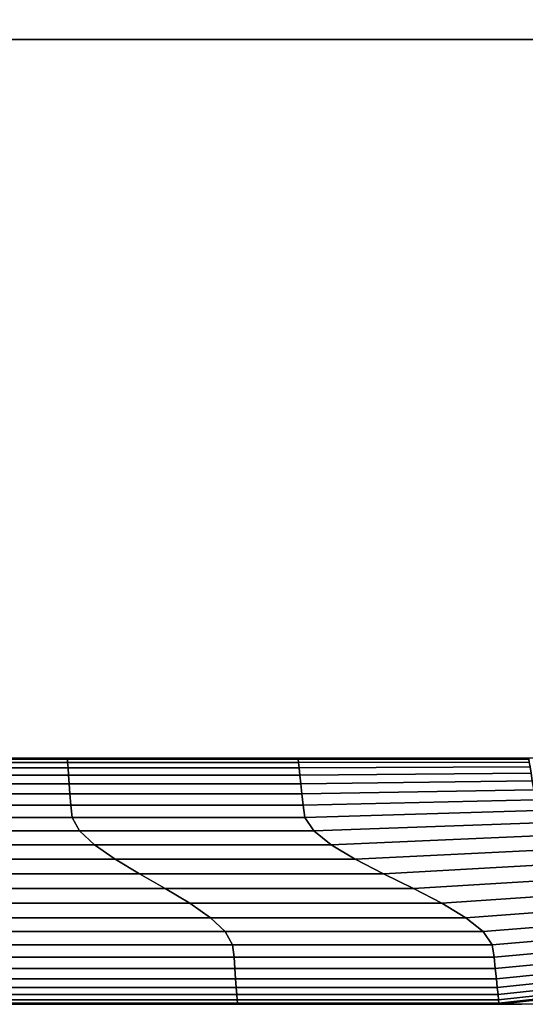
# Model space of a CAD drawing. Extents: x -1117 to 23, y -892 to 47.
# Drawn here: x -420 to -399, y -892 to -852 of the extents above; entities that cross this region are included whole.
import ezdxf

# ---------------------------------------------------------------- set-up
doc = ezdxf.new("R2010")
doc.units = 0
doc.header["$LTSCALE"] = 0.5
doc.header["$MEASUREMENT"] = 0
doc.layers.get('0').update_dxf_attribs({"linetype": 'CONTINUOUS'})

msp = doc.modelspace()

# ---------------------------------------------------------------- linework, layer by layer
at = {"extrusion": (0, -1, 0)}
for p, q in [((-1067.5, -853.019, 1020), (-27.5, -853.019, 1020)), ((-1014.365, -853.019, 1520.93), (-139.145, -853.019, 1520.93)), ((-1014.365, -853.019, 1555.426), (-139.145, -853.019, 1555.426)), ((-1014.365, -853.019, 1567.445), (-139.145, -853.019, 1567.445)), ((-1014.365, -853.019, 1099.968), (-139.145, -853.019, 1099.968)), ((-1005.711, -853.019, 1164.479), (-148.588, -853.019, 1164.479)), ((-1005.711, -853.019, 1144.3), (-148.588, -853.019, 1144.3)), ((-838.647, -853.019, 1478.002), (-312.488, -853.019, 1478.002)), ((-312.488, -853.019, 1361.913), (-838.647, -853.019, 1361.913))]:
    msp.add_line(p, q, dxfattribs=at)
for p, q in [((-759.551, -882.22, 1422.489), (-399.551, -882.22, 1422.489)), ((-759.551, -892.22, 1422.489), (-399.551, -892.22, 1422.489))]:
    msp.add_line(p, q)
at = {"extrusion": (0, 0, -1)}
for p, q in [((-399.551, -882.22, 1422.489), (-759.551, -882.22, 1422.489)), ((-399.551, -892.22, 1422.489), (-759.551, -892.22, 1422.489))]:
    msp.add_line(p, q, dxfattribs=at)
at = {"extrusion": (0, -1, 0), "elevation": 853.019}
msp.add_lwpolyline([(-1005.711, 1512.282), (-1005.711, 1110.979), (-148.588, 1110.979), (-148.588, 1512.282)], close=True, dxfattribs=at)
for radius in [30, 40]:
    msp.add_arc((-399.551, -852.22, 1422.489), radius, 270, 0)
at = {"extrusion": (0, 0, -1)}
for radius in [30, 40]:
    msp.add_arc((399.551, -852.22, -1422.489), radius, 180, 270, dxfattribs=at)
for points in [[(-1014.365, -853.019, 1520.93), (-1014.365, -853.019, 1600), (-139.145, -853.019, 1600), (-139.145, -853.019, 1520.93)], [(-1014.365, -853.019, 1099.968), (-1014.365, -853.019, 1520.93), (-139.145, -853.019, 1520.93), (-139.145, -853.019, 1099.968)], [(-1014.365, -853.019, 1020), (-1014.365, -853.019, 1099.968), (-139.145, -853.019, 1099.968), (-139.145, -853.019, 1020)], [(-418.013, -882.266, 1424.118), (-427.384, -882.266, 1424.118), (-427.387, -882.22, 1422.489), (-418.017, -882.22, 1422.489)], [(-427.384, -882.266, 1420.861), (-418.013, -882.266, 1420.861), (-418.017, -882.22, 1422.489), (-427.387, -882.22, 1422.489)], [(-418.003, -882.401, 1425.746), (-427.378, -882.401, 1425.746), (-427.384, -882.266, 1424.118), (-418.013, -882.266, 1424.118)], [(-427.378, -882.401, 1419.233), (-418.003, -882.401, 1419.233), (-418.013, -882.266, 1420.861), (-427.384, -882.266, 1420.861)], [(-408.642, -882.266, 1424.118), (-418.013, -882.266, 1424.118), (-418.017, -882.22, 1422.489), (-408.647, -882.22, 1422.489)], [(-418.013, -882.266, 1420.861), (-408.642, -882.266, 1420.861), (-408.647, -882.22, 1422.489), (-418.017, -882.22, 1422.489)], [(-408.627, -882.401, 1425.746), (-418.003, -882.401, 1425.746), (-418.013, -882.266, 1424.118), (-408.642, -882.266, 1424.118)], [(-418.003, -882.401, 1419.233), (-408.627, -882.401, 1419.233), (-408.642, -882.266, 1420.861), (-418.013, -882.266, 1420.861)], [(-399.27, -882.26, 1424.118), (-408.642, -882.266, 1424.118), (-408.647, -882.22, 1422.489), (-399.277, -882.218, 1422.489)], [(-408.642, -882.266, 1420.861), (-399.27, -882.26, 1420.861), (-399.277, -882.218, 1422.489), (-408.647, -882.22, 1422.489)], [(-399.251, -882.379, 1425.746), (-408.627, -882.401, 1425.746), (-408.642, -882.266, 1424.118), (-399.27, -882.26, 1424.118)], [(-408.627, -882.401, 1419.233), (-399.251, -882.379, 1419.233), (-399.27, -882.26, 1420.861), (-408.642, -882.266, 1420.861)], [(-399.221, -882.569, 1427.374), (-408.604, -882.617, 1427.374), (-408.627, -882.401, 1425.746), (-399.251, -882.379, 1425.746)], [(-408.604, -882.617, 1417.604), (-399.221, -882.569, 1417.604), (-399.251, -882.379, 1419.233), (-408.627, -882.401, 1419.233)], [(-417.987, -882.617, 1427.374), (-427.367, -882.617, 1427.374), (-427.378, -882.401, 1425.746), (-418.003, -882.401, 1425.746)], [(-427.367, -882.617, 1417.604), (-417.987, -882.617, 1417.604), (-418.003, -882.401, 1419.233), (-427.378, -882.401, 1419.233)], [(-417.966, -882.906, 1429.003), (-427.353, -882.906, 1429.003), (-427.367, -882.617, 1427.374), (-417.987, -882.617, 1427.374)], [(-427.353, -882.906, 1415.976), (-417.966, -882.906, 1415.976), (-417.987, -882.617, 1417.604), (-427.367, -882.617, 1417.604)], [(-408.604, -882.617, 1427.374), (-417.987, -882.617, 1427.374), (-418.003, -882.401, 1425.746), (-408.627, -882.401, 1425.746)], [(-417.987, -882.617, 1417.604), (-408.604, -882.617, 1417.604), (-408.627, -882.401, 1419.233), (-418.003, -882.401, 1419.233)], [(-408.573, -882.906, 1429.003), (-417.966, -882.906, 1429.003), (-417.987, -882.617, 1427.374), (-408.604, -882.617, 1427.374)], [(-417.966, -882.906, 1415.976), (-408.573, -882.906, 1415.976), (-408.604, -882.617, 1417.604), (-417.987, -882.617, 1417.604)], [(-399.18, -882.824, 1429.003), (-408.573, -882.906, 1429.003), (-408.604, -882.617, 1427.374), (-399.221, -882.569, 1427.374)], [(-408.573, -882.906, 1415.976), (-399.18, -882.824, 1415.976), (-399.221, -882.569, 1417.604), (-408.604, -882.617, 1417.604)], [(-417.94, -883.26, 1430.631), (-427.336, -883.26, 1430.631), (-427.353, -882.906, 1429.003), (-417.966, -882.906, 1429.003)], [(-427.336, -883.26, 1414.348), (-417.94, -883.26, 1414.348), (-417.966, -882.906, 1415.976), (-427.353, -882.906, 1415.976)], [(-408.535, -883.26, 1430.631), (-417.94, -883.26, 1430.631), (-417.966, -882.906, 1429.003), (-408.573, -882.906, 1429.003)], [(-417.94, -883.26, 1414.348), (-408.535, -883.26, 1414.348), (-408.573, -882.906, 1415.976), (-417.966, -882.906, 1415.976)], [(-399.13, -883.137, 1430.631), (-408.535, -883.26, 1430.631), (-408.573, -882.906, 1429.003), (-399.18, -882.824, 1429.003)], [(-408.535, -883.26, 1414.348), (-399.13, -883.137, 1414.348), (-399.18, -882.824, 1415.976), (-408.573, -882.906, 1415.976)], [(-399.072, -883.5, 1432.259), (-408.491, -883.671, 1432.259), (-408.535, -883.26, 1430.631), (-399.13, -883.137, 1430.631)], [(-408.491, -883.671, 1412.719), (-399.072, -883.5, 1412.719), (-399.13, -883.137, 1414.348), (-408.535, -883.26, 1414.348)], [(-417.91, -883.671, 1432.259), (-427.316, -883.671, 1432.259), (-427.336, -883.26, 1430.631), (-417.94, -883.26, 1430.631)], [(-427.316, -883.671, 1412.719), (-417.91, -883.671, 1412.719), (-417.94, -883.26, 1414.348), (-427.336, -883.26, 1414.348)], [(-408.491, -883.671, 1432.259), (-417.91, -883.671, 1432.259), (-417.94, -883.26, 1430.631), (-408.535, -883.26, 1430.631)], [(-417.91, -883.671, 1412.719), (-408.491, -883.671, 1412.719), (-408.535, -883.26, 1414.348), (-417.94, -883.26, 1414.348)], [(-399.007, -883.908, 1433.887), (-408.442, -884.133, 1433.887), (-408.491, -883.671, 1432.259), (-399.072, -883.5, 1432.259)], [(-408.442, -884.133, 1411.091), (-399.007, -883.908, 1411.091), (-399.072, -883.5, 1412.719), (-408.491, -883.671, 1412.719)], [(-417.876, -884.133, 1433.887), (-427.293, -884.133, 1433.887), (-427.316, -883.671, 1432.259), (-417.91, -883.671, 1432.259)], [(-427.293, -884.133, 1411.091), (-417.876, -884.133, 1411.091), (-417.91, -883.671, 1412.719), (-427.316, -883.671, 1412.719)], [(-408.442, -884.133, 1433.887), (-417.876, -884.133, 1433.887), (-417.91, -883.671, 1432.259), (-408.491, -883.671, 1432.259)], [(-417.876, -884.133, 1411.091), (-408.442, -884.133, 1411.091), (-408.491, -883.671, 1412.719), (-417.91, -883.671, 1412.719)], [(-398.914, -884.353, 1435.515), (-408.368, -884.636, 1435.515), (-408.442, -884.133, 1433.887), (-399.007, -883.908, 1433.887)], [(-408.368, -884.636, 1409.464), (-398.914, -884.353, 1409.464), (-399.007, -883.908, 1411.091), (-408.442, -884.133, 1411.091)], [(-417.821, -884.636, 1435.515), (-427.254, -884.636, 1435.515), (-427.293, -884.133, 1433.887), (-417.876, -884.133, 1433.887)], [(-427.254, -884.636, 1409.464), (-417.821, -884.636, 1409.464), (-417.876, -884.133, 1411.091), (-427.293, -884.133, 1411.091)], [(-408.368, -884.636, 1435.515), (-417.821, -884.636, 1435.515), (-417.876, -884.133, 1433.887), (-408.442, -884.133, 1433.887)], [(-417.821, -884.636, 1409.464), (-408.368, -884.636, 1409.464), (-408.442, -884.133, 1411.091), (-417.876, -884.133, 1411.091)], [(-398.498, -884.828, 1437.078), (-408.006, -885.175, 1437.078), (-408.368, -884.636, 1435.515), (-398.914, -884.353, 1435.515)], [(-408.006, -885.175, 1407.9), (-398.498, -884.828, 1407.9), (-398.914, -884.353, 1409.464), (-408.368, -884.636, 1409.464)], [(-417.517, -885.175, 1437.078), (-427.006, -885.175, 1437.078), (-427.254, -884.636, 1435.515), (-417.821, -884.636, 1435.515)], [(-427.006, -885.175, 1407.9), (-417.517, -885.175, 1407.9), (-417.821, -884.636, 1409.464), (-427.254, -884.636, 1409.464)], [(-408.006, -885.175, 1437.078), (-417.517, -885.175, 1437.078), (-417.821, -884.636, 1435.515), (-408.368, -884.636, 1435.515)], [(-417.517, -885.175, 1407.9), (-408.006, -885.175, 1407.9), (-408.368, -884.636, 1409.464), (-417.821, -884.636, 1409.464)], [(-426.51, -885.74, 1406.557), (-416.915, -885.74, 1406.557), (-417.517, -885.175, 1407.9), (-427.006, -885.175, 1407.9)], [(-416.915, -885.74, 1438.422), (-426.51, -885.74, 1438.422), (-427.006, -885.175, 1437.078), (-417.517, -885.175, 1437.078)], [(-416.915, -885.74, 1406.557), (-407.302, -885.74, 1406.557), (-408.006, -885.175, 1407.9), (-417.517, -885.175, 1407.9)], [(-407.302, -885.74, 1438.422), (-416.915, -885.74, 1438.422), (-417.517, -885.175, 1437.078), (-408.006, -885.175, 1437.078)], [(-407.302, -885.74, 1406.557), (-397.7, -885.327, 1406.557), (-398.498, -884.828, 1407.9), (-408.006, -885.175, 1407.9)], [(-397.7, -885.327, 1438.422), (-407.302, -885.74, 1438.422), (-408.006, -885.175, 1437.078), (-398.498, -884.828, 1437.078)], [(-406.324, -886.324, 1405.574), (-396.597, -885.843, 1405.574), (-397.7, -885.327, 1406.557), (-407.302, -885.74, 1406.557)], [(-396.597, -885.843, 1439.404), (-406.324, -886.324, 1439.404), (-407.302, -885.74, 1438.422), (-397.7, -885.327, 1438.422)], [(-425.815, -886.324, 1405.574), (-416.076, -886.324, 1405.574), (-416.915, -885.74, 1406.557), (-426.51, -885.74, 1406.557)], [(-416.076, -886.324, 1439.404), (-425.815, -886.324, 1439.404), (-426.51, -885.74, 1438.422), (-416.915, -885.74, 1438.422)], [(-416.076, -886.324, 1405.574), (-406.324, -886.324, 1405.574), (-407.302, -885.74, 1406.557), (-416.915, -885.74, 1406.557)], [(-406.324, -886.324, 1439.404), (-416.076, -886.324, 1439.404), (-416.915, -885.74, 1438.422), (-407.302, -885.74, 1438.422)], [(-405.17, -886.92, 1405.055), (-395.296, -886.369, 1405.055), (-396.597, -885.843, 1405.574), (-406.324, -886.324, 1405.574)], [(-395.296, -886.369, 1439.923), (-405.17, -886.92, 1439.923), (-406.324, -886.324, 1439.404), (-396.597, -885.843, 1439.404)], [(-424.993, -886.92, 1405.055), (-415.084, -886.92, 1405.055), (-416.076, -886.324, 1405.574), (-425.815, -886.324, 1405.574)], [(-415.084, -886.92, 1439.923), (-424.993, -886.92, 1439.923), (-425.815, -886.324, 1439.404), (-416.076, -886.324, 1439.404)], [(-415.084, -886.92, 1405.055), (-405.17, -886.92, 1405.055), (-406.324, -886.324, 1405.574), (-416.076, -886.324, 1405.574)], [(-405.17, -886.92, 1439.923), (-415.084, -886.92, 1439.923), (-416.076, -886.324, 1439.404), (-406.324, -886.324, 1439.404)], [(-403.955, -887.52, 1405.055), (-393.928, -886.899, 1405.055), (-395.296, -886.369, 1405.055), (-405.17, -886.92, 1405.055)], [(-393.928, -886.899, 1439.923), (-403.955, -887.52, 1439.923), (-405.17, -886.92, 1439.923), (-395.296, -886.369, 1439.923)], [(-424.126, -887.52, 1405.055), (-414.038, -887.52, 1405.055), (-415.084, -886.92, 1405.055), (-424.993, -886.92, 1405.055)], [(-414.038, -887.52, 1439.923), (-424.126, -887.52, 1439.923), (-424.993, -886.92, 1439.923), (-415.084, -886.92, 1439.923)], [(-414.038, -887.52, 1405.055), (-403.955, -887.52, 1405.055), (-405.17, -886.92, 1405.055), (-415.084, -886.92, 1405.055)], [(-403.955, -887.52, 1439.923), (-414.038, -887.52, 1439.923), (-415.084, -886.92, 1439.923), (-405.17, -886.92, 1439.923)], [(-402.801, -888.115, 1405.574), (-392.627, -887.425, 1405.574), (-393.928, -886.899, 1405.055), (-403.955, -887.52, 1405.055)], [(-392.627, -887.425, 1439.404), (-402.801, -888.115, 1439.404), (-403.955, -887.52, 1439.923), (-393.928, -886.899, 1439.923)], [(-423.303, -888.115, 1405.574), (-413.046, -888.115, 1405.574), (-414.038, -887.52, 1405.055), (-424.126, -887.52, 1405.055)], [(-413.046, -888.115, 1439.404), (-423.303, -888.115, 1439.404), (-424.126, -887.52, 1439.923), (-414.038, -887.52, 1439.923)], [(-413.046, -888.115, 1405.574), (-402.801, -888.115, 1405.574), (-403.955, -887.52, 1405.055), (-414.038, -887.52, 1405.055)], [(-402.801, -888.115, 1439.404), (-413.046, -888.115, 1439.404), (-414.038, -887.52, 1439.923), (-403.955, -887.52, 1439.923)], [(-401.824, -888.7, 1406.557), (-391.524, -887.941, 1406.557), (-392.627, -887.425, 1405.574), (-402.801, -888.115, 1405.574)], [(-391.524, -887.941, 1438.422), (-401.824, -888.7, 1438.422), (-402.801, -888.115, 1439.404), (-392.627, -887.425, 1439.404)], [(-401.12, -889.265, 1407.9), (-390.726, -888.44, 1407.9), (-391.524, -887.941, 1406.557), (-401.824, -888.7, 1406.557)], [(-390.726, -888.44, 1437.078), (-401.12, -889.265, 1437.078), (-401.824, -888.7, 1438.422), (-391.524, -887.941, 1438.422)], [(-422.608, -888.7, 1406.557), (-412.207, -888.7, 1406.557), (-413.046, -888.115, 1405.574), (-423.303, -888.115, 1405.574)], [(-412.207, -888.7, 1438.422), (-422.608, -888.7, 1438.422), (-423.303, -888.115, 1439.404), (-413.046, -888.115, 1439.404)], [(-412.207, -888.7, 1406.557), (-401.824, -888.7, 1406.557), (-402.801, -888.115, 1405.574), (-413.046, -888.115, 1405.574)], [(-401.824, -888.7, 1438.422), (-412.207, -888.7, 1438.422), (-413.046, -888.115, 1439.404), (-402.801, -888.115, 1439.404)], [(-422.112, -889.265, 1407.9), (-411.605, -889.265, 1407.9), (-412.207, -888.7, 1406.557), (-422.608, -888.7, 1406.557)], [(-411.605, -889.265, 1437.078), (-422.112, -889.265, 1437.078), (-422.608, -888.7, 1438.422), (-412.207, -888.7, 1438.422)], [(-411.605, -889.265, 1407.9), (-401.12, -889.265, 1407.9), (-401.824, -888.7, 1406.557), (-412.207, -888.7, 1406.557)], [(-401.12, -889.265, 1437.078), (-411.605, -889.265, 1437.078), (-412.207, -888.7, 1438.422), (-401.824, -888.7, 1438.422)], [(-390.31, -888.915, 1435.515), (-400.757, -889.803, 1435.515), (-401.12, -889.265, 1437.078), (-390.726, -888.44, 1437.078)], [(-400.757, -889.803, 1409.464), (-390.31, -888.915, 1409.464), (-390.726, -888.44, 1407.9), (-401.12, -889.265, 1407.9)], [(-390.217, -889.36, 1433.887), (-400.684, -890.307, 1433.887), (-400.757, -889.803, 1435.515), (-390.31, -888.915, 1435.515)], [(-400.684, -890.307, 1411.091), (-390.217, -889.36, 1411.091), (-390.31, -888.915, 1409.464), (-400.757, -889.803, 1409.464)], [(-411.301, -889.803, 1435.515), (-421.864, -889.803, 1435.515), (-422.112, -889.265, 1437.078), (-411.605, -889.265, 1437.078)], [(-421.864, -889.803, 1409.464), (-411.301, -889.803, 1409.464), (-411.605, -889.265, 1407.9), (-422.112, -889.265, 1407.9)], [(-400.757, -889.803, 1435.515), (-411.301, -889.803, 1435.515), (-411.605, -889.265, 1437.078), (-401.12, -889.265, 1437.078)], [(-411.301, -889.803, 1409.464), (-400.757, -889.803, 1409.464), (-401.12, -889.265, 1407.9), (-411.605, -889.265, 1407.9)], [(-390.152, -889.768, 1432.259), (-400.634, -890.768, 1432.259), (-400.684, -890.307, 1433.887), (-390.217, -889.36, 1433.887)], [(-400.634, -890.768, 1412.719), (-390.152, -889.768, 1412.719), (-390.217, -889.36, 1411.091), (-400.684, -890.307, 1411.091)], [(-411.246, -890.307, 1433.887), (-421.825, -890.307, 1433.887), (-421.864, -889.803, 1435.515), (-411.301, -889.803, 1435.515)], [(-421.825, -890.307, 1411.091), (-411.246, -890.307, 1411.091), (-411.301, -889.803, 1409.464), (-421.864, -889.803, 1409.464)], [(-400.684, -890.307, 1433.887), (-411.246, -890.307, 1433.887), (-411.301, -889.803, 1435.515), (-400.757, -889.803, 1435.515)], [(-411.246, -890.307, 1411.091), (-400.684, -890.307, 1411.091), (-400.757, -889.803, 1409.464), (-411.301, -889.803, 1409.464)], [(-390.094, -890.131, 1430.631), (-400.59, -891.18, 1430.631), (-400.634, -890.768, 1432.259), (-390.152, -889.768, 1432.259)], [(-400.59, -891.18, 1414.348), (-390.094, -890.131, 1414.348), (-390.152, -889.768, 1412.719), (-400.634, -890.768, 1412.719)], [(-411.212, -890.768, 1432.259), (-421.803, -890.768, 1432.259), (-421.825, -890.307, 1433.887), (-411.246, -890.307, 1433.887)], [(-421.803, -890.768, 1412.719), (-411.212, -890.768, 1412.719), (-411.246, -890.307, 1411.091), (-421.825, -890.307, 1411.091)], [(-400.634, -890.768, 1432.259), (-411.212, -890.768, 1432.259), (-411.246, -890.307, 1433.887), (-400.684, -890.307, 1433.887)], [(-411.212, -890.768, 1412.719), (-400.634, -890.768, 1412.719), (-400.684, -890.307, 1411.091), (-411.246, -890.307, 1411.091)], [(-390.044, -890.444, 1429.003), (-400.552, -891.534, 1429.003), (-400.59, -891.18, 1430.631), (-390.094, -890.131, 1430.631)], [(-400.552, -891.534, 1415.976), (-390.044, -890.444, 1415.976), (-390.094, -890.131, 1414.348), (-400.59, -891.18, 1414.348)], [(-411.182, -891.18, 1430.631), (-421.783, -891.18, 1430.631), (-421.803, -890.768, 1432.259), (-411.212, -890.768, 1432.259)], [(-421.783, -891.18, 1414.348), (-411.182, -891.18, 1414.348), (-411.212, -890.768, 1412.719), (-421.803, -890.768, 1412.719)], [(-400.59, -891.18, 1430.631), (-411.182, -891.18, 1430.631), (-411.212, -890.768, 1432.259), (-400.634, -890.768, 1432.259)], [(-411.182, -891.18, 1414.348), (-400.59, -891.18, 1414.348), (-400.634, -890.768, 1412.719), (-411.212, -890.768, 1412.719)], [(-390.003, -890.699, 1427.374), (-400.521, -891.822, 1427.374), (-400.552, -891.534, 1429.003), (-390.044, -890.444, 1429.003)], [(-400.521, -891.822, 1417.604), (-390.003, -890.699, 1417.604), (-390.044, -890.444, 1415.976), (-400.552, -891.534, 1415.976)], [(-389.973, -890.889, 1425.746), (-400.498, -892.038, 1425.746), (-400.521, -891.822, 1427.374), (-390.003, -890.699, 1427.374)], [(-400.498, -892.038, 1419.233), (-389.973, -890.889, 1419.233), (-390.003, -890.699, 1417.604), (-400.521, -891.822, 1417.604)], [(-411.156, -891.534, 1429.003), (-421.765, -891.534, 1429.003), (-421.783, -891.18, 1430.631), (-411.182, -891.18, 1430.631)], [(-421.765, -891.534, 1415.976), (-411.156, -891.534, 1415.976), (-411.182, -891.18, 1414.348), (-421.783, -891.18, 1414.348)], [(-400.552, -891.534, 1429.003), (-411.156, -891.534, 1429.003), (-411.182, -891.18, 1430.631), (-400.59, -891.18, 1430.631)], [(-411.156, -891.534, 1415.976), (-400.552, -891.534, 1415.976), (-400.59, -891.18, 1414.348), (-411.182, -891.18, 1414.348)], [(-389.953, -891.008, 1424.118), (-400.484, -892.173, 1424.118), (-400.498, -892.038, 1425.746), (-389.973, -890.889, 1425.746)], [(-400.484, -892.173, 1420.861), (-389.953, -891.008, 1420.861), (-389.973, -890.889, 1419.233), (-400.498, -892.038, 1419.233)], [(-389.947, -891.05, 1422.489), (-400.479, -892.22, 1422.489), (-400.484, -892.173, 1424.118), (-389.953, -891.008, 1424.118)], [(-400.479, -892.22, 1422.489), (-389.947, -891.05, 1422.489), (-389.953, -891.008, 1420.861), (-400.484, -892.173, 1420.861)], [(-411.135, -891.822, 1427.374), (-421.751, -891.822, 1427.374), (-421.765, -891.534, 1429.003), (-411.156, -891.534, 1429.003)], [(-421.751, -891.822, 1417.604), (-411.135, -891.822, 1417.604), (-411.156, -891.534, 1415.976), (-421.765, -891.534, 1415.976)], [(-400.521, -891.822, 1427.374), (-411.135, -891.822, 1427.374), (-411.156, -891.534, 1429.003), (-400.552, -891.534, 1429.003)], [(-411.135, -891.822, 1417.604), (-400.521, -891.822, 1417.604), (-400.552, -891.534, 1415.976), (-411.156, -891.534, 1415.976)], [(-411.119, -892.038, 1425.746), (-421.741, -892.038, 1425.746), (-421.751, -891.822, 1427.374), (-411.135, -891.822, 1427.374)], [(-421.741, -892.038, 1419.233), (-411.119, -892.038, 1419.233), (-411.135, -891.822, 1417.604), (-421.751, -891.822, 1417.604)], [(-400.498, -892.038, 1425.746), (-411.119, -892.038, 1425.746), (-411.135, -891.822, 1427.374), (-400.521, -891.822, 1427.374)], [(-411.119, -892.038, 1419.233), (-400.498, -892.038, 1419.233), (-400.521, -891.822, 1417.604), (-411.135, -891.822, 1417.604)], [(-411.109, -892.173, 1424.118), (-421.734, -892.173, 1424.118), (-421.741, -892.038, 1425.746), (-411.119, -892.038, 1425.746)], [(-421.734, -892.173, 1420.861), (-411.109, -892.173, 1420.861), (-411.119, -892.038, 1419.233), (-421.741, -892.038, 1419.233)], [(-411.105, -892.22, 1422.489), (-421.732, -892.22, 1422.489), (-421.734, -892.173, 1424.118), (-411.109, -892.173, 1424.118)], [(-421.732, -892.22, 1422.489), (-411.105, -892.22, 1422.489), (-411.109, -892.173, 1420.861), (-421.734, -892.173, 1420.861)], [(-400.484, -892.173, 1424.118), (-411.109, -892.173, 1424.118), (-411.119, -892.038, 1425.746), (-400.498, -892.038, 1425.746)], [(-411.109, -892.173, 1420.861), (-400.484, -892.173, 1420.861), (-400.498, -892.038, 1419.233), (-411.119, -892.038, 1419.233)], [(-400.479, -892.22, 1422.489), (-411.105, -892.22, 1422.489), (-411.109, -892.173, 1424.118), (-400.484, -892.173, 1424.118)], [(-411.105, -892.22, 1422.489), (-400.479, -892.22, 1422.489), (-400.484, -892.173, 1420.861), (-411.109, -892.173, 1420.861)]]:
    msp.add_3dface(points)

doc.saveas('drawing.dxf')
